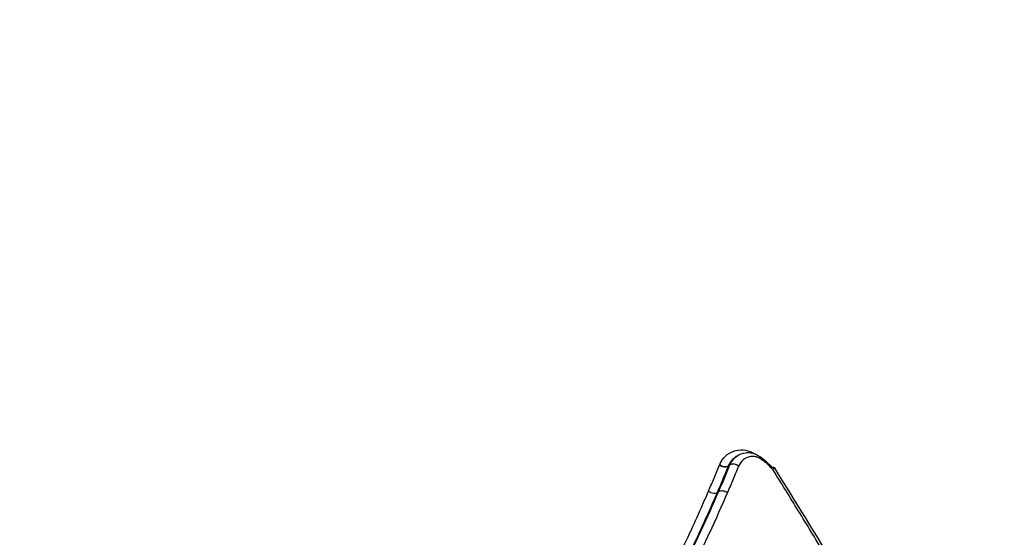
# Model space of a CAD drawing. Units: millimetres. Extents: x -10311 to 9178, y -5780 to 12519.
# Drawn here: x -5871 to -5841, y -1115 to -1100 of the extents above; entities that cross this region are included whole.
import ezdxf

# ---------------------------------------------------------------- set-up
doc = ezdxf.new("R2010")
doc.units = ezdxf.units.MM
doc.styles.add('SLDTEXTSTYLE0', font='TXT', dxfattribs={"width": 0.7})
doc.dimstyles.new('SLDDIMSTYLE0', dxfattribs={"dimtxt": 5, "dimasz": 3.302, "dimexe": 0, "dimexo": 0.0625, "dimgap": 1.25, "dimtad": 2, "dimdec": 0, "dimrnd": 1e-09, "dimzin": 12, "dimdsep": 46, "dimtxsty": 'SLDTEXTSTYLE0', "dimsah": 1, "dimcen": 0.09, "dimadec": 0, "dimazin": 3, "dimtfac": 1, "dimtofl": 0, "dimtmove": 0, "dimatfit": 3, "dimfxl": 0, "dimfrac": 2, "dimtolj": 1, "dimtzin": 12, "dimarcsym": 0})

# ---------------------------------------------------------------- blocks, each defined once
blk = doc.blocks.new('_D')
at = {"color": 7, "linetype": 'Continuous', "lineweight": 0}
for p, q in [((-1643.218, 2727.364), (-9768.702, 2727.364)), ((-9767.702, -3221.263), (-9767.702, 2727.364)), ((3760.681, -3221.263), (-9768.702, -3221.263))]:
    blk.add_line(p, q, dxfattribs=at)
at = {"color": 7, "linetype": 'Continuous', "lineweight": 18}
for points in [[(-9767.702, 2727.364), (-9768.21, 2724.062), (-9767.194, 2724.062)], [(-9767.702, -3221.263), (-9767.194, -3217.961), (-9768.21, -3217.961)]]:
    blk.add_solid(points, dxfattribs=at)
at = {"color": 7, "linetype": 'Continuous', "lineweight": 18, "insert": (-9774.147, -253.171), "char_height": 5, "attachment_point": 1, "rotation": 90, "style": 'SLDTEXTSTYLE0'}
blk.add_mtext('5949', dxfattribs=at)
blk = doc.blocks.new('_D_1')
at = {"color": 7, "linetype": 'Continuous', "lineweight": 0}
for p, q in [((7285.341, 1686.833), (7285.341, -5379.388)), ((-7937.385, -572.466), (-7937.385, -5379.388)), ((-7937.385, -5378.388), (7285.341, -5378.388))]:
    blk.add_line(p, q, dxfattribs=at)
at = {"color": 7, "linetype": 'Continuous', "lineweight": 18}
for points in [[(-7937.385, -5378.388), (-7934.083, -5378.896), (-7934.083, -5377.88)], [(7285.341, -5378.388), (7282.039, -5377.88), (7282.039, -5378.896)]]:
    blk.add_solid(points, dxfattribs=at)
at = {"color": 7, "linetype": 'Continuous', "lineweight": 18, "insert": (-333.129, -5371.943), "char_height": 5, "attachment_point": 1, "style": 'SLDTEXTSTYLE0'}
blk.add_mtext('15223', dxfattribs=at)
blk = doc.blocks.new('_D_2')
at = {"color": 7, "linetype": 'Continuous', "lineweight": 0}
for p, q in [((9178.346, 1959.086), (9178.346, -5779.977)), ((-9422.346, -572.475), (-9422.346, -5779.977)), ((-9422.346, -5778.977), (9178.346, -5778.977))]:
    blk.add_line(p, q, dxfattribs=at)
at = {"color": 7, "linetype": 'Continuous', "lineweight": 18}
for points in [[(-9422.346, -5778.977), (-9419.044, -5779.485), (-9419.044, -5778.469)], [(9178.346, -5778.977), (9175.044, -5778.469), (9175.044, -5779.485)]]:
    blk.add_solid(points, dxfattribs=at)
at = {"color": 7, "linetype": 'Continuous', "lineweight": 18, "insert": (-128.934, -5772.532), "char_height": 5, "attachment_point": 1, "style": 'SLDTEXTSTYLE0'}
blk.add_mtext('18601', dxfattribs=at)
blk = doc.blocks.new('_D_3')
at = {"color": 7, "linetype": 'Continuous', "lineweight": 0}
for p, q in [((-1300.015, 5003.853), (-10305.855, 5003.853)), ((-10304.855, -4706.225), (-10304.855, 5003.853)), ((-6359.496, -4706.225), (-10305.855, -4706.225))]:
    blk.add_line(p, q, dxfattribs=at)
at = {"color": 7, "linetype": 'Continuous', "lineweight": 18}
for points in [[(-10304.855, 5003.853), (-10305.363, 5000.551), (-10304.347, 5000.551)], [(-10304.855, -4706.225), (-10304.347, -4702.923), (-10305.363, -4702.923)]]:
    blk.add_solid(points, dxfattribs=at)
at = {"color": 7, "linetype": 'Continuous', "lineweight": 18, "insert": (-10311.3, 142.946), "char_height": 5, "attachment_point": 1, "rotation": 90, "style": 'SLDTEXTSTYLE0'}
blk.add_mtext('9710', dxfattribs=at)

msp = doc.modelspace()

# ---------------------------------------------------------------- linework, layer by layer
at = {"color": 7, "linetype": 'Continuous', "lineweight": 25}
for p, q in [((-5849.196, -1112.652), (-5849.247, -1112.688)), ((-5849.717, -1112.92), (-5849.71, -1112.903)), ((-5849.407, -1112.918), (-5849.457, -1112.954)), ((-5849.453, -1112.945), (-5849.457, -1112.954)), ((-5849.453, -1112.945), (-5849.403, -1112.91)), ((-5848.054, -1113.025), (-5848.054, -1113.025)), ((-5849.784, -1113.741), (-5849.736, -1113.707))]:
    msp.add_line(p, q, dxfattribs=at)
at = {"color": 7, "linetype": 'Continuous', "lineweight": 25, "flags": 128}
for points in [[(-5848.081, -1112.99), (-5848.083, -1112.989), (-5848.091, -1112.99), (-5848.105, -1112.997), (-5848.124, -1113.008)], [(-5848.12, -1113.059), (-5848.103, -1113.036), (-5848.09, -1113.018), (-5848.082, -1113.003), (-5848.08, -1112.993), (-5848.081, -1112.99)]]:
    msp.add_lwpolyline(points, dxfattribs=at)
at = {"color": 7, "linetype": 'Continuous', "lineweight": 25}
for centre, radius, start, end in [((-5872.46, -1135.917), 67.197, 357.51289, 62.54255), ((-5932.644, -1170.665), 70.005, 301.3926, 118.6074), ((-5932.639, -1170.662), 68.005, 301.42875, 118.57125), ((-5932.562, -1170.617), 67.005, 301.44588, 118.55412), ((-5849.558, -1112.711), 0.263, 232.6436, 292.5288), ((-5849.547, -1112.713), 0.251, 229.3672, 291.9208), ((-5849.306, -1113.161), 0.263, 52.501, 112.6616), ((-5849.271, -1112.974), 0.147, 154.1593, 157.769), ((-5849.309, -1113.142), 0.25, 49.2337, 112.0358), ((-5847.968, -1113.273), 0.263, 108.9507, 125.3667), ((-5848.223, -1113.13), 0.2, 31.9109, 44.5739)]:
    msp.add_arc(centre, radius, start, end, dxfattribs=at)
for points, knots in [([(-5818.386, -1138.833), (-5818.675, -1137.743), (-5819.479, -1134.71), (-5821.133, -1129.831), (-5823.314, -1124.209), (-5825.8, -1118.712), (-5828.567, -1113.352), (-5831.61, -1108.144), (-5834.923, -1103.103), (-5838.491, -1098.238), (-5842.323, -1093.582), (-5845.496, -1090.024), (-5847.464, -1088.1), (-5847.995, -1087.581)], [0, 0, 0, 0, 0.056517, 0.157205, 0.257898, 0.358593, 0.459292, 0.559993, 0.660695, 0.761398, 0.8621, 0.962802, 1, 1, 1, 1]), ([(-5849.71, -1112.903), (-5849.673, -1112.834), (-5849.59, -1112.676), (-5849.366, -1112.521), (-5849.094, -1112.455), (-5848.846, -1112.483), (-5848.715, -1112.563), (-5848.669, -1112.591)], [0, 0, 0, 0, 0.189552, 0.434682, 0.677367, 0.886512, 1, 1, 1, 1]), ([(-5849.24, -1112.697), (-5849.28, -1112.722), (-5849.374, -1112.78), (-5849.424, -1112.885), (-5849.453, -1112.945)], [0, 0, 0, 0, 0.425281, 1, 1, 1, 1]), ([(-5849.403, -1112.91), (-5849.354, -1112.826), (-5849.258, -1112.663), (-5849.027, -1112.559), (-5848.806, -1112.538), (-5848.585, -1112.606), (-5848.355, -1112.774), (-5848.206, -1112.925), (-5848.124, -1113.008)], [0, 0, 0, 0, 0.195881, 0.381476, 0.516749, 0.641025, 0.802724, 1, 1, 1, 1]), ([(-5848.12, -1113.059), (-5848.197, -1112.981), (-5848.328, -1112.848), (-5848.518, -1112.706), (-5848.685, -1112.655), (-5848.85, -1112.673), (-5849.032, -1112.754), (-5849.107, -1112.885), (-5849.146, -1112.953)], [0, 0, 0, 0, 0.229874, 0.39064, 0.497198, 0.623572, 0.805905, 1, 1, 1, 1]), ([(-5850.043, -1113.704), (-5849.988, -1113.573), (-5849.877, -1113.311), (-5849.771, -1113.05), (-5849.717, -1112.92)], [0, 0, 0, 0, 0.500025, 1, 1, 1, 1]), ([(-5849.457, -1112.954), (-5849.51, -1113.085), (-5849.618, -1113.347), (-5849.728, -1113.609), (-5849.784, -1113.741), (-5849.784, -1113.741)], [0, 0, 0, 0, 0.499972, 0.999941, 1, 1, 1, 1]), ([(-5849.736, -1113.707), (-5849.736, -1113.707), (-5849.68, -1113.575), (-5849.569, -1113.312), (-5849.461, -1113.05), (-5849.407, -1112.918)], [0, 0, 0, 0, 0.000059, 0.499972, 1, 1, 1, 1]), ([(-5849.146, -1112.953), (-5849.2, -1113.084), (-5849.308, -1113.347), (-5849.42, -1113.612), (-5849.476, -1113.744)], [0, 0, 0, 0, 0.500025, 1, 1, 1, 1]), ([(-5846.082, -1116.397), (-5846.332, -1115.981), (-5846.832, -1115.15), (-5847.513, -1114.038), (-5847.944, -1113.342), (-5848.12, -1113.059)], [0, 0, 0, 0, 0.37204, 0.744044, 1, 1, 1, 1]), ([(-5846.017, -1116.362), (-5846.076, -1116.262), (-5846.744, -1115.142), (-5847.431, -1114.035), (-5848.057, -1113.027)], [0, 0, 0, 0, 0.089437, 1, 1, 1, 1]), ([(-5852.45, -1118.355), (-5852.221, -1117.972), (-5851.762, -1117.204), (-5851.054, -1115.924), (-5850.499, -1114.745), (-5850.157, -1113.964), (-5850.043, -1113.704)], [0, 0, 0, 0, 0.250675, 0.500983, 0.833892, 1, 1, 1, 1]), ([(-5849.784, -1113.741), (-5849.784, -1113.741), (-5849.898, -1114.001), (-5850.245, -1114.788), (-5850.804, -1115.974), (-5851.518, -1117.262), (-5851.98, -1118.033), (-5852.211, -1118.419)], [0, 0, 0, 0, 0.00001, 0.166042, 0.499136, 0.749737, 1, 1, 1, 1]), ([(-5852.17, -1118.392), (-5852.017, -1118.136), (-5851.557, -1117.371), (-5850.903, -1116.22), (-5850.264, -1114.903), (-5849.91, -1114.104), (-5849.736, -1113.707), (-5849.736, -1113.707)], [0, 0, 0, 0, 0.165406, 0.495389, 0.74715, 0.99999, 1, 1, 1, 1]), ([(-5849.476, -1113.744), (-5849.477, -1113.744), (-5849.652, -1114.144), (-5850.009, -1114.947), (-5850.653, -1116.271), (-5851.313, -1117.429), (-5851.776, -1118.198), (-5851.93, -1118.455)], [0, 0, 0, 0, 0.000307, 0.25271, 0.504746, 0.834942, 1, 1, 1, 1])]:
    msp.add_open_spline(points, degree=3, knots=knots, dxfattribs=at)
for points in [[(-5850.043, -1113.704), (-5850.02, -1113.717), (-5849.975, -1113.742), (-5849.899, -1113.761), (-5849.83, -1113.763), (-5849.799, -1113.748), (-5849.784, -1113.741)], [(-5849.736, -1113.707), (-5849.72, -1113.699), (-5849.69, -1113.685), (-5849.62, -1113.686), (-5849.544, -1113.705), (-5849.499, -1113.731), (-5849.476, -1113.744)]]:
    msp.add_open_spline(points, degree=3, dxfattribs=at)

# ---------------------------------------------------------------- dimensions: what is measured, and where the dimension line sits
at = {"color": 7, "linetype": 'Continuous', "lineweight": 18}
for base, p1, p2, angle, picture, middle in [((-10304.855, 5003.853), (-6359.496, -4706.225), (-1300.015, 5003.853), 90, '_D_3', (-10304.855, 148.814)), ((-9767.702, 2727.364), (3760.681, -3221.263), (-1643.218, 2727.364), 90, '_D', (-9767.702, -246.949)), ((9178.346, -5778.977), (-9422.346, -572.475), (9178.346, 1959.086), 0, '_D_2', (-122, -5778.977)), ((7285.341, -5378.388), (-7937.385, -572.466), (7285.341, 1686.833), 0, '_D_1', (-326.022, -5378.388))]:
    dim = msp.add_linear_dim(base=base, p1=p1, p2=p2, angle=angle, dimstyle='SLDDIMSTYLE0', dxfattribs=at)
    dim.commit()
    dim.dimension.update_dxf_attribs({"geometry": picture, "text_midpoint": middle, "dimtype": 160})

doc.saveas('drawing.dxf')
